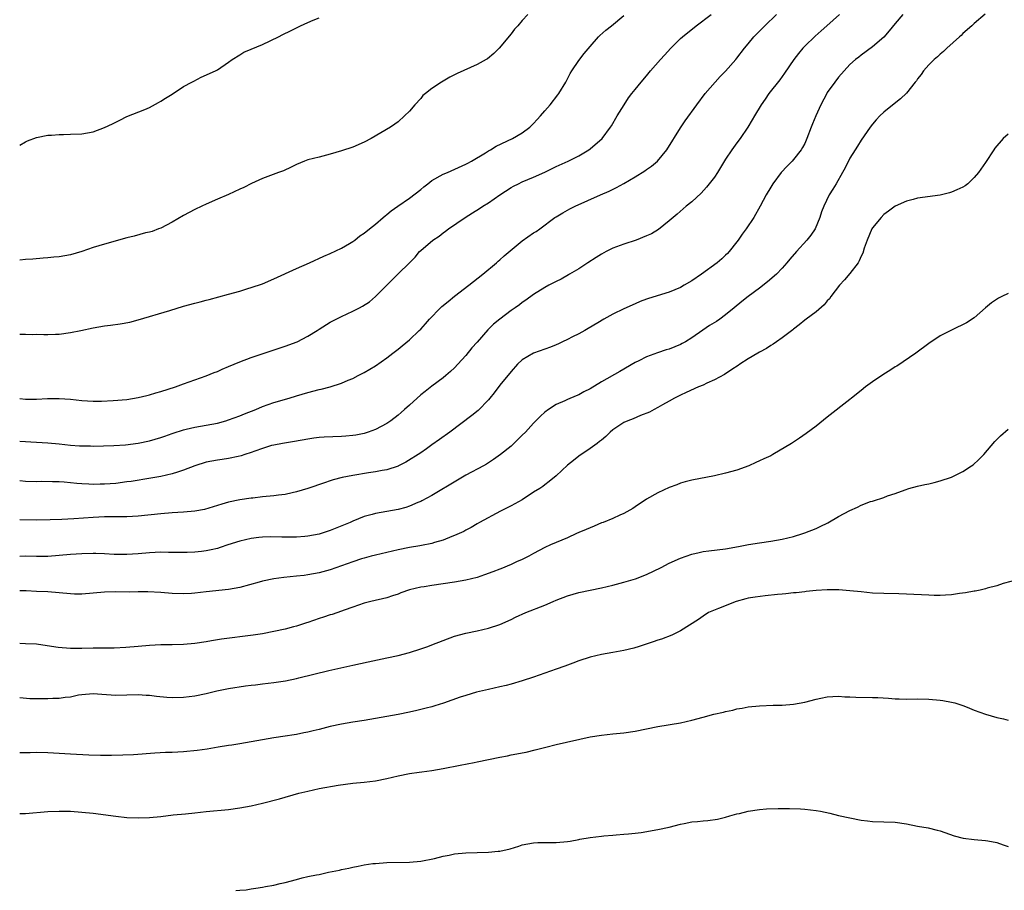
# Model space of a CAD drawing. Units: inches. Extents: x 2619000 to 2622000, y 1518000 to 1521000.
# Drawn here: x 2619000 to 2619174, y 1519730 to 1519884 of the extents above; entities that cross this region are included whole.
import ezdxf

# ---------------------------------------------------------------- set-up
doc = ezdxf.new("R2010")
doc.units = ezdxf.units.IN
doc.header["$MEASUREMENT"] = 0
doc.layers.add('LD26191518_2ft', color=52, linetype='Continuous')

msp = doc.modelspace()

# ---------------------------------------------------------------- linework, layer by layer
at = {"layer": 'LD26191518_2ft'}
for points, elevation in [([(2619170.95, 1519885.05), (2619169, 1519883.36), (2619168.61, 1519883), (2619167, 1519881.59), (2619166.72, 1519881.28), (2619166.43, 1519881), (2619164.19, 1519879), (2619163.58, 1519878.42), (2619163, 1519877.96), (2619162.5, 1519877.5), (2619161.9, 1519877), (2619161, 1519876.09), (2619160.04, 1519875), (2619159.63, 1519874.37), (2619159, 1519873.6), (2619158.77, 1519873.23), (2619158.56, 1519873), (2619157, 1519871.05), (2619155.95, 1519870.05), (2619154.85, 1519869.15), (2619153, 1519867.66), (2619152.3, 1519867), (2619151.67, 1519866.33), (2619151, 1519865.52), (2619150.61, 1519865), (2619149, 1519862.73), (2619148.35, 1519861.65), (2619147.91, 1519861), (2619147, 1519859.5), (2619146.17, 1519857.83), (2619145.72, 1519857), (2619144.57, 1519855), (2619143.98, 1519854.02), (2619143.34, 1519853), (2619142.36, 1519851), (2619142, 1519850), (2619141.7, 1519849), (2619140.86, 1519847), (2619140.11, 1519845.89), (2619139.39, 1519845), (2619137.57, 1519843), (2619136.37, 1519841.63), (2619135.85, 1519841), (2619135, 1519840.04), (2619134.01, 1519839), (2619132.41, 1519837.59), (2619131, 1519836.49), (2619128.96, 1519835), (2619127.87, 1519834.13), (2619126.53, 1519833), (2619125, 1519831.76), (2619123.99, 1519831), (2619123.4, 1519830.6), (2619122.15, 1519829.85), (2619120.94, 1519829.06), (2619119, 1519827.72), (2619117.87, 1519827), (2619117.32, 1519826.68), (2619117, 1519826.5), (2619115, 1519825.7), (2619114.45, 1519825.55), (2619112.94, 1519825.06), (2619111, 1519824.35), (2619109.63, 1519823.63), (2619109, 1519823.32), (2619106.28, 1519821.72), (2619103, 1519819.88), (2619101, 1519818.66), (2619099.9, 1519818.1), (2619099, 1519817.61), (2619098.56, 1519817.44), (2619097, 1519816.77), (2619096.54, 1519816.54), (2619095, 1519815.86), (2619093.65, 1519815), (2619093, 1519814.52), (2619092.2, 1519813.8), (2619091, 1519812.59), (2619089.54, 1519811), (2619089, 1519810.45), (2619088.28, 1519809.72), (2619087, 1519808.5), (2619085.16, 1519807), (2619083.89, 1519806.11), (2619082.68, 1519805.32), (2619082.11, 1519805), (2619079, 1519803.35), (2619078.4, 1519803), (2619077.5, 1519802.5), (2619073, 1519799.75), (2619071.21, 1519798.79), (2619071, 1519798.68), (2619070.49, 1519798.49), (2619069, 1519797.84), (2619068.37, 1519797.63), (2619067, 1519797.29), (2619063, 1519796.58), (2619062.39, 1519796.39), (2619061, 1519796.02), (2619059, 1519795.21), (2619058.54, 1519795), (2619055, 1519793.55), (2619053, 1519792.92), (2619051, 1519792.56), (2619050.5, 1519792.5), (2619049, 1519792.38), (2619048.36, 1519792.36), (2619047, 1519792.37), (2619046.4, 1519792.4), (2619044.44, 1519792.44), (2619043, 1519792.38), (2619042.32, 1519792.32), (2619041, 1519792.14), (2619039, 1519791.68), (2619036.86, 1519791), (2619035.48, 1519790.52), (2619035, 1519790.38), (2619033.89, 1519790.11), (2619033, 1519789.93), (2619032.18, 1519789.82), (2619031, 1519789.7), (2619029.67, 1519789.67), (2619029, 1519789.64), (2619028.37, 1519789.63), (2619027, 1519789.67), (2619026.34, 1519789.66), (2619025, 1519789.69), (2619023, 1519789.6), (2619021, 1519789.43), (2619019, 1519789.28), (2619016.7, 1519789.3), (2619015, 1519789.41), (2619013.48, 1519789.48), (2619013, 1519789.49), (2619011, 1519789.45), (2619009, 1519789.3), (2619007, 1519789.11), (2619005, 1519788.97), (2619003, 1519788.95), (2619001, 1519788.98), (2619000, 1519788.95)], 7710), ([(2619000, 1519816.97), (2619001, 1519816.85), (2619003, 1519816.83), (2619004.95, 1519816.95), (2619006.97, 1519816.97), (2619009, 1519816.81), (2619011, 1519816.58), (2619013, 1519816.46), (2619014.46, 1519816.46), (2619016.56, 1519816.56), (2619019, 1519816.79), (2619021, 1519817.1), (2619022.52, 1519817.48), (2619023, 1519817.59), (2619024.08, 1519817.92), (2619025, 1519818.16), (2619027.57, 1519819), (2619029, 1519819.55), (2619031, 1519820.27), (2619033, 1519820.96), (2619034.45, 1519821.55), (2619035, 1519821.75), (2619035.85, 1519822.15), (2619037, 1519822.6), (2619039, 1519823.46), (2619041, 1519824.22), (2619047, 1519826.2), (2619049.12, 1519827), (2619051, 1519827.97), (2619052.65, 1519829), (2619053, 1519829.23), (2619055, 1519830.47), (2619055.34, 1519830.66), (2619057, 1519831.48), (2619059, 1519832.39), (2619060.17, 1519833), (2619060.71, 1519833.29), (2619061.91, 1519834.09), (2619063, 1519835), (2619065.99, 1519838.01), (2619067, 1519839.02), (2619069.04, 1519841), (2619070, 1519842), (2619070.82, 1519843), (2619071, 1519843.17), (2619073.15, 1519845), (2619074.28, 1519845.72), (2619075, 1519846.28), (2619075.42, 1519846.58), (2619075.95, 1519847), (2619078.85, 1519849), (2619080.19, 1519849.81), (2619081.41, 1519850.59), (2619081.99, 1519851), (2619083, 1519851.64), (2619085, 1519853.05), (2619087, 1519854.31), (2619087.44, 1519854.56), (2619088.33, 1519855), (2619089, 1519855.31), (2619091, 1519856.16), (2619093, 1519857.07), (2619095, 1519858.07), (2619097.13, 1519859), (2619099, 1519859.95), (2619100.75, 1519861), (2619101, 1519861.2), (2619103.12, 1519863), (2619104.62, 1519865), (2619104.77, 1519865.23), (2619105.81, 1519867), (2619107.04, 1519869), (2619107.8, 1519870.2), (2619108.4, 1519871), (2619109, 1519871.72), (2619110.03, 1519873), (2619111, 1519874.11), (2619111.72, 1519875), (2619113.45, 1519877), (2619114.2, 1519877.8), (2619115.27, 1519879), (2619117, 1519880.7), (2619117.34, 1519881), (2619119.78, 1519883), (2619122.43, 1519885)], 7702), ([(2619156.4, 1519885), (2619155, 1519883.38), (2619153.94, 1519882.06), (2619153, 1519880.95), (2619151, 1519879.23), (2619149, 1519877.79), (2619148.56, 1519877.44), (2619147.97, 1519877), (2619147, 1519876.1), (2619145, 1519873.9), (2619144.31, 1519873), (2619143, 1519871.17), (2619142.9, 1519871), (2619141.87, 1519869), (2619140.97, 1519867), (2619140.38, 1519865.62), (2619140.13, 1519865), (2619139.38, 1519863), (2619139, 1519862.15), (2619138.61, 1519861.39), (2619138.38, 1519861), (2619137, 1519859.27), (2619136.76, 1519859), (2619135.87, 1519858.13), (2619134.82, 1519857), (2619133.33, 1519855), (2619133, 1519854.4), (2619132.15, 1519853), (2619131.12, 1519851), (2619129.99, 1519849), (2619128.65, 1519847), (2619127.95, 1519846.05), (2619127.23, 1519845), (2619127, 1519844.7), (2619125.65, 1519843), (2619125.34, 1519842.66), (2619125, 1519842.32), (2619124.31, 1519841.69), (2619123.52, 1519841), (2619120.7, 1519839), (2619119, 1519837.81), (2619117.67, 1519837), (2619117, 1519836.63), (2619115, 1519835.81), (2619111.33, 1519834.67), (2619111, 1519834.55), (2619109.88, 1519834.12), (2619109, 1519833.74), (2619107, 1519832.84), (2619105, 1519831.86), (2619103.44, 1519831), (2619102.36, 1519830.36), (2619100.68, 1519829.32), (2619100.06, 1519829), (2619099, 1519828.41), (2619097.86, 1519827.86), (2619097, 1519827.41), (2619096.12, 1519827), (2619095.38, 1519826.62), (2619095, 1519826.47), (2619093.98, 1519826.02), (2619091, 1519825), (2619089, 1519823.81), (2619088.15, 1519823), (2619087, 1519821.75), (2619085, 1519819.29), (2619084.03, 1519817.97), (2619083.24, 1519817), (2619083, 1519816.71), (2619081.17, 1519814.83), (2619080.08, 1519813.92), (2619076.14, 1519811), (2619074.31, 1519809.69), (2619073, 1519808.71), (2619072.02, 1519808.02), (2619071, 1519807.31), (2619068.35, 1519805.65), (2619067.08, 1519805), (2619067, 1519804.96), (2619065, 1519804.31), (2619064.2, 1519804.2), (2619063, 1519803.94), (2619061.78, 1519803.78), (2619059, 1519803.32), (2619057.08, 1519802.92), (2619055.49, 1519802.51), (2619055, 1519802.34), (2619053.97, 1519802.03), (2619051, 1519800.98), (2619049, 1519800.38), (2619048.25, 1519800.25), (2619047, 1519799.96), (2619045.82, 1519799.82), (2619045, 1519799.7), (2619043, 1519799.51), (2619041.31, 1519799.31), (2619041, 1519799.29), (2619039, 1519799), (2619037, 1519798.57), (2619035.78, 1519798.22), (2619034.27, 1519797.73), (2619032.72, 1519797.28), (2619031, 1519796.96), (2619029, 1519796.79), (2619027, 1519796.68), (2619025, 1519796.52), (2619021, 1519796.08), (2619019, 1519795.98), (2619016, 1519796), (2619015, 1519795.99), (2619013, 1519795.87), (2619009.6, 1519795.6), (2619007.48, 1519795.48), (2619005.42, 1519795.42), (2619003, 1519795.4), (2619000, 1519795.43)], 7708), ([(2619145.14, 1519885), (2619142.94, 1519883), (2619141.89, 1519882.11), (2619140.84, 1519881.16), (2619139, 1519879.35), (2619138.67, 1519879), (2619137.92, 1519878.08), (2619137.1, 1519877), (2619135.42, 1519874.58), (2619134.58, 1519873.42), (2619132.67, 1519871), (2619132, 1519870), (2619131.28, 1519869), (2619130.08, 1519867), (2619129.69, 1519866.31), (2619128.93, 1519865), (2619127.6, 1519863), (2619127, 1519862.23), (2619126.11, 1519861), (2619125, 1519859.32), (2619123.54, 1519857), (2619123, 1519856.17), (2619121.62, 1519854.38), (2619120.68, 1519853.32), (2619119, 1519851.76), (2619118.02, 1519851), (2619116.41, 1519849.59), (2619115.68, 1519849), (2619115, 1519848.4), (2619113.09, 1519846.91), (2619111.87, 1519846.13), (2619111, 1519845.75), (2619109.14, 1519845), (2619107, 1519844.3), (2619105, 1519843.58), (2619103.87, 1519843), (2619103, 1519842.53), (2619102.07, 1519841.93), (2619100.59, 1519841), (2619099, 1519839.93), (2619097.37, 1519839), (2619097.15, 1519838.85), (2619095.9, 1519838.1), (2619095, 1519837.68), (2619093.7, 1519837), (2619093, 1519836.62), (2619091, 1519835.36), (2619089.64, 1519834.36), (2619089, 1519833.95), (2619088.47, 1519833.53), (2619087.73, 1519833), (2619087, 1519832.51), (2619085, 1519831), (2619083.9, 1519830.1), (2619082.91, 1519829.09), (2619081, 1519826.93), (2619080.08, 1519825.92), (2619079, 1519824.54), (2619077.6, 1519823), (2619077, 1519822.37), (2619076.3, 1519821.7), (2619075.48, 1519821), (2619075, 1519820.63), (2619073, 1519819.14), (2619071.79, 1519818.21), (2619071, 1519817.57), (2619069, 1519815.78), (2619068.15, 1519815), (2619067.53, 1519814.47), (2619067, 1519814.02), (2619065.69, 1519813), (2619065, 1519812.54), (2619063, 1519811.48), (2619061.71, 1519811), (2619061, 1519810.77), (2619059.54, 1519810.46), (2619059, 1519810.38), (2619057.75, 1519810.25), (2619057, 1519810.19), (2619053.91, 1519810.09), (2619053, 1519810.01), (2619052.09, 1519809.91), (2619051, 1519809.74), (2619048.67, 1519809.33), (2619046.51, 1519809), (2619045, 1519808.7), (2619044.59, 1519808.59), (2619043, 1519808.1), (2619041.61, 1519807.61), (2619041, 1519807.36), (2619039.87, 1519807), (2619039.22, 1519806.78), (2619038.69, 1519806.69), (2619037, 1519806.33), (2619035.86, 1519806.14), (2619035, 1519806.04), (2619033, 1519805.64), (2619031, 1519805.01), (2619029, 1519804.24), (2619027.92, 1519803.92), (2619027, 1519803.59), (2619025, 1519803.12), (2619023.2, 1519802.8), (2619019.75, 1519802.25), (2619019, 1519802.15), (2619017, 1519801.91), (2619015, 1519801.76), (2619014.25, 1519801.75), (2619013, 1519801.71), (2619012.24, 1519801.76), (2619011, 1519801.8), (2619010.1, 1519801.9), (2619007.9, 1519802.1), (2619007, 1519802.16), (2619005.8, 1519802.2), (2619003.78, 1519802.22), (2619003, 1519802.2), (2619001, 1519802.25), (2619000, 1519802.33)], 7706), ([(2619000, 1519809.4), (2619003, 1519809.23), (2619005, 1519809.08), (2619007, 1519808.9), (2619009, 1519808.69), (2619010.58, 1519808.58), (2619011, 1519808.54), (2619012.54, 1519808.54), (2619013, 1519808.52), (2619016.64, 1519808.64), (2619018.76, 1519808.76), (2619021, 1519809.04), (2619023, 1519809.45), (2619025, 1519810.03), (2619025.71, 1519810.29), (2619027, 1519810.73), (2619027.19, 1519810.81), (2619029, 1519811.4), (2619029.5, 1519811.5), (2619031, 1519811.88), (2619033, 1519812.22), (2619035, 1519812.6), (2619036.53, 1519813), (2619037, 1519813.14), (2619039, 1519813.88), (2619039.78, 1519814.22), (2619041.8, 1519815), (2619043, 1519815.52), (2619045, 1519816.22), (2619047.73, 1519817), (2619049, 1519817.4), (2619051, 1519818.01), (2619053, 1519818.53), (2619053.39, 1519818.61), (2619055, 1519819.04), (2619057, 1519819.68), (2619058.19, 1519820.19), (2619059, 1519820.51), (2619059.96, 1519821), (2619061, 1519821.57), (2619063, 1519822.75), (2619065, 1519824.12), (2619066.09, 1519825), (2619067, 1519825.69), (2619067.71, 1519826.29), (2619069, 1519827.34), (2619070.75, 1519829), (2619071, 1519829.24), (2619071.85, 1519830.15), (2619072.59, 1519831), (2619074.53, 1519833), (2619074.77, 1519833.23), (2619075.86, 1519834.14), (2619077, 1519835.08), (2619079.52, 1519837), (2619080.33, 1519837.67), (2619082.03, 1519839), (2619084.4, 1519841), (2619084.71, 1519841.29), (2619085, 1519841.51), (2619085.77, 1519842.23), (2619089, 1519844.89), (2619091, 1519846.29), (2619091.44, 1519846.56), (2619092.08, 1519847), (2619094.76, 1519849), (2619095, 1519849.16), (2619096.16, 1519849.84), (2619097, 1519850.32), (2619097.44, 1519850.56), (2619098.33, 1519851), (2619102.83, 1519853), (2619104.35, 1519853.65), (2619105.69, 1519854.31), (2619107, 1519855.01), (2619109, 1519856.22), (2619110.69, 1519857.31), (2619111, 1519857.54), (2619111.88, 1519858.12), (2619112.96, 1519859), (2619114.61, 1519861), (2619117, 1519864.87), (2619117.85, 1519866.15), (2619119.88, 1519869), (2619121.38, 1519871), (2619123.12, 1519873), (2619124.03, 1519873.97), (2619125, 1519874.93), (2619126.81, 1519877), (2619127, 1519877.23), (2619128.34, 1519879), (2619129, 1519879.79), (2619129.97, 1519881), (2619131.92, 1519883), (2619133.99, 1519885)], 7704), ([(2619089.95, 1519885), (2619089, 1519883.89), (2619088.23, 1519883), (2619087.63, 1519882.37), (2619087, 1519881.53), (2619084.91, 1519879), (2619083.96, 1519878.04), (2619082.85, 1519877.15), (2619082.62, 1519877), (2619081, 1519876.12), (2619077.47, 1519874.53), (2619077, 1519874.28), (2619076.14, 1519873.86), (2619075, 1519873.17), (2619074.69, 1519873), (2619073, 1519871.87), (2619071.86, 1519871), (2619071.4, 1519870.6), (2619071, 1519870.12), (2619069.99, 1519869), (2619069, 1519867.87), (2619068.16, 1519867), (2619067, 1519865.97), (2619066.45, 1519865.55), (2619065.67, 1519865), (2619062.24, 1519863), (2619061, 1519862.37), (2619059, 1519861.49), (2619057, 1519860.8), (2619055, 1519860.21), (2619053, 1519859.72), (2619051, 1519859.21), (2619050.44, 1519859), (2619049, 1519858.41), (2619048.07, 1519857.93), (2619046.71, 1519857.29), (2619045.83, 1519857), (2619043, 1519855.9), (2619041.02, 1519855.02), (2619039.68, 1519854.32), (2619039, 1519854.01), (2619037, 1519853.1), (2619035, 1519852.26), (2619033, 1519851.37), (2619032.26, 1519851), (2619031, 1519850.41), (2619029, 1519849.36), (2619027, 1519848.2), (2619025, 1519847.15), (2619024.6, 1519847), (2619023.44, 1519846.56), (2619023, 1519846.44), (2619022.27, 1519846.27), (2619020.27, 1519845.73), (2619019, 1519845.42), (2619015, 1519844.29), (2619013, 1519843.69), (2619011, 1519843.01), (2619009, 1519842.42), (2619007, 1519842.06), (2619006.02, 1519841.98), (2619005, 1519841.87), (2619004.18, 1519841.82), (2619002.35, 1519841.65), (2619001, 1519841.55), (2619000, 1519841.46)], 7698), ([(2619000, 1519828.34), (2619000.35, 1519828.35), (2619001, 1519828.37), (2619002.31, 1519828.31), (2619003, 1519828.33), (2619004.26, 1519828.26), (2619005, 1519828.28), (2619006.32, 1519828.32), (2619007, 1519828.37), (2619009, 1519828.64), (2619010.85, 1519829), (2619013, 1519829.48), (2619015, 1519829.83), (2619016.05, 1519829.95), (2619017.82, 1519830.18), (2619019.52, 1519830.48), (2619021, 1519830.86), (2619026.56, 1519832.56), (2619029, 1519833.29), (2619031, 1519833.83), (2619031.94, 1519834.06), (2619033, 1519834.35), (2619033.53, 1519834.47), (2619037, 1519835.4), (2619039, 1519835.97), (2619040.41, 1519836.41), (2619041, 1519836.59), (2619043, 1519837.28), (2619045, 1519838.13), (2619049, 1519840), (2619051.29, 1519841), (2619053.85, 1519842.15), (2619055, 1519842.62), (2619057, 1519843.58), (2619058.38, 1519844.38), (2619059, 1519844.76), (2619059.32, 1519845), (2619060.24, 1519845.76), (2619061, 1519846.21), (2619061.95, 1519847), (2619063, 1519847.83), (2619064.35, 1519849), (2619064.69, 1519849.31), (2619065, 1519849.52), (2619065.78, 1519850.22), (2619066.93, 1519851), (2619069, 1519852.46), (2619071, 1519853.99), (2619071.56, 1519854.44), (2619072.27, 1519855), (2619073, 1519855.55), (2619075, 1519856.7), (2619075.73, 1519857), (2619079, 1519858.46), (2619079.34, 1519858.66), (2619079.98, 1519859), (2619082.48, 1519860.48), (2619083, 1519860.81), (2619083.34, 1519861), (2619084.35, 1519861.65), (2619087.24, 1519863), (2619089, 1519864.03), (2619090.32, 1519865), (2619091, 1519865.66), (2619091.62, 1519866.38), (2619092.2, 1519867), (2619093, 1519867.92), (2619093.9, 1519869), (2619095.28, 1519870.72), (2619095.49, 1519871), (2619096.71, 1519873), (2619097.49, 1519874.51), (2619097.77, 1519875), (2619099, 1519876.84), (2619099.95, 1519878.05), (2619101, 1519879.33), (2619102.51, 1519881), (2619102.75, 1519881.25), (2619103.81, 1519882.19), (2619104.81, 1519883), (2619107, 1519884.82)], 7700), ([(2619000, 1519861.8), (2619001, 1519862.41), (2619001.38, 1519862.62), (2619003, 1519863.2), (2619005, 1519863.58), (2619005.61, 1519863.61), (2619007, 1519863.72), (2619007.73, 1519863.73), (2619009, 1519863.76), (2619011, 1519863.85), (2619013, 1519864.22), (2619015, 1519864.94), (2619016.41, 1519865.59), (2619017, 1519865.92), (2619017.74, 1519866.26), (2619019, 1519866.89), (2619022.17, 1519868.17), (2619023, 1519868.53), (2619024.59, 1519869.41), (2619025, 1519869.6), (2619025.82, 1519870.18), (2619027, 1519870.87), (2619029, 1519872.2), (2619030.5, 1519873), (2619030.81, 1519873.19), (2619032.13, 1519873.87), (2619034.66, 1519875), (2619035, 1519875.18), (2619037, 1519876.52), (2619037.65, 1519877), (2619039, 1519877.86), (2619039.71, 1519878.29), (2619041, 1519878.81), (2619043, 1519879.65), (2619045.8, 1519881), (2619046.58, 1519881.42), (2619047.93, 1519882.07), (2619049.74, 1519883), (2619051, 1519883.59), (2619051.95, 1519883.95), (2619053, 1519884.4)], 7696), ([(2619175, 1519863.77), (2619174.15, 1519863), (2619172.69, 1519861.31), (2619172.47, 1519861), (2619171, 1519858.75), (2619169.76, 1519857), (2619169, 1519856.07), (2619167.9, 1519855), (2619167.4, 1519854.6), (2619167, 1519854.37), (2619165.92, 1519853.92), (2619165, 1519853.48), (2619164.64, 1519853.36), (2619163, 1519852.99), (2619159, 1519852.42), (2619158.2, 1519852.2), (2619157, 1519851.92), (2619155, 1519851.03), (2619153.86, 1519850.14), (2619153, 1519849.54), (2619152.51, 1519849), (2619151, 1519847.17), (2619150.9, 1519847), (2619150.06, 1519845), (2619149.55, 1519843.55), (2619149.28, 1519842.72), (2619149, 1519842.16), (2619148.67, 1519841.33), (2619148.44, 1519841), (2619147, 1519839.11), (2619146.06, 1519837.94), (2619145.17, 1519837), (2619143.62, 1519835), (2619143.37, 1519834.63), (2619143, 1519834.23), (2619142.44, 1519833.55), (2619141, 1519832.32), (2619139.26, 1519831), (2619139, 1519830.82), (2619138, 1519830), (2619137, 1519829.25), (2619136.87, 1519829.13), (2619135, 1519827.69), (2619134.02, 1519827), (2619133.44, 1519826.56), (2619133, 1519826.34), (2619132.22, 1519825.78), (2619131, 1519825.17), (2619130.71, 1519825), (2619129, 1519823.95), (2619127.52, 1519823), (2619127.22, 1519822.78), (2619126.1, 1519822.1), (2619124.78, 1519821.22), (2619123, 1519820.26), (2619121.64, 1519819.64), (2619121, 1519819.33), (2619120.19, 1519819), (2619118.01, 1519817.99), (2619117, 1519817.54), (2619116.65, 1519817.35), (2619115.93, 1519817), (2619115, 1519816.46), (2619113.81, 1519815.81), (2619113, 1519815.32), (2619112.37, 1519815), (2619111.5, 1519814.5), (2619109.92, 1519813.92), (2619108.64, 1519813.36), (2619107.66, 1519813), (2619107, 1519812.69), (2619105, 1519811.37), (2619104.53, 1519811), (2619103.78, 1519810.22), (2619103, 1519809.58), (2619102.69, 1519809.31), (2619102.24, 1519809), (2619101, 1519808.07), (2619099, 1519806.72), (2619098.07, 1519805.93), (2619097, 1519805.11), (2619095, 1519803.27), (2619093.78, 1519802.22), (2619093, 1519801.66), (2619092.64, 1519801.36), (2619092.09, 1519801), (2619091, 1519800.33), (2619088.95, 1519799), (2619087, 1519797.93), (2619085.13, 1519797), (2619081.42, 1519795), (2619081, 1519794.75), (2619079.94, 1519794.06), (2619079, 1519793.61), (2619078.64, 1519793.36), (2619077.82, 1519793), (2619077, 1519792.66), (2619076.49, 1519792.49), (2619075, 1519791.87), (2619073.43, 1519791.43), (2619073, 1519791.27), (2619071.12, 1519790.88), (2619070.85, 1519790.85), (2619069, 1519790.52), (2619067, 1519790.12), (2619063, 1519789.2), (2619062.21, 1519789), (2619061, 1519788.67), (2619060.52, 1519788.52), (2619059, 1519788), (2619057, 1519787.29), (2619055, 1519786.61), (2619053, 1519786.06), (2619051, 1519785.68), (2619050.39, 1519785.61), (2619049, 1519785.46), (2619046.75, 1519785.25), (2619044.98, 1519785.02), (2619043, 1519784.58), (2619042.4, 1519784.4), (2619039, 1519783.44), (2619037, 1519783.08), (2619033, 1519782.71), (2619031, 1519782.47), (2619030.41, 1519782.41), (2619029, 1519782.32), (2619027, 1519782.4), (2619025, 1519782.58), (2619022.67, 1519782.67), (2619021, 1519782.67), (2619019.36, 1519782.64), (2619017, 1519782.66), (2619015, 1519782.61), (2619011, 1519782.26), (2619009.72, 1519782.28), (2619009, 1519782.31), (2619007, 1519782.52), (2619005, 1519782.68), (2619003, 1519782.75), (2619001.16, 1519782.84), (2619000, 1519782.86)], 7712), ([(2619175, 1519835.55), (2619173.88, 1519835), (2619173.3, 1519834.7), (2619172.08, 1519833.92), (2619170.99, 1519833.01), (2619169, 1519831.25), (2619167.66, 1519830.34), (2619165.13, 1519829.13), (2619163, 1519828.03), (2619161, 1519826.67), (2619158.7, 1519825), (2619155.3, 1519822.7), (2619155, 1519822.53), (2619154.09, 1519821.91), (2619153, 1519821.26), (2619151, 1519819.91), (2619149.77, 1519819), (2619149, 1519818.35), (2619147.3, 1519817), (2619147, 1519816.75), (2619143, 1519813.64), (2619141, 1519812.03), (2619139.27, 1519810.73), (2619138.09, 1519809.91), (2619136.68, 1519809), (2619133.36, 1519807), (2619133, 1519806.81), (2619131.74, 1519806.26), (2619131, 1519805.87), (2619130.37, 1519805.63), (2619129.11, 1519805), (2619127, 1519804.26), (2619125, 1519803.7), (2619123, 1519803.26), (2619119, 1519802.49), (2619117.85, 1519802.15), (2619117, 1519801.94), (2619116.34, 1519801.66), (2619115, 1519801.18), (2619113, 1519800.23), (2619111, 1519799.1), (2619109, 1519797.74), (2619108.57, 1519797.43), (2619107, 1519796.55), (2619106.27, 1519796.27), (2619105, 1519795.68), (2619103.32, 1519795), (2619103, 1519794.89), (2619101.7, 1519794.3), (2619101, 1519794.05), (2619100.29, 1519793.71), (2619099, 1519793.18), (2619098.59, 1519793), (2619097, 1519792.27), (2619094, 1519791), (2619093, 1519790.54), (2619091, 1519789.49), (2619090.18, 1519789), (2619089, 1519788.39), (2619087.98, 1519787.98), (2619087, 1519787.52), (2619085.21, 1519786.79), (2619085, 1519786.73), (2619083.79, 1519786.21), (2619082.32, 1519785.68), (2619081, 1519785.24), (2619079, 1519784.73), (2619077, 1519784.38), (2619075, 1519784.09), (2619073, 1519783.82), (2619071.6, 1519783.6), (2619071, 1519783.52), (2619069, 1519783.03), (2619067.5, 1519782.5), (2619067, 1519782.28), (2619066.02, 1519781.98), (2619065, 1519781.62), (2619062.2, 1519781), (2619061, 1519780.69), (2619059, 1519779.97), (2619057.43, 1519779.43), (2619057, 1519779.26), (2619055.3, 1519778.7), (2619055, 1519778.63), (2619053.8, 1519778.2), (2619053, 1519777.97), (2619051, 1519777.26), (2619050.79, 1519777.21), (2619049, 1519776.62), (2619048.47, 1519776.47), (2619047, 1519776.1), (2619045, 1519775.66), (2619043, 1519775.27), (2619041.32, 1519775), (2619035.71, 1519774.29), (2619035, 1519774.16), (2619033.98, 1519774.02), (2619033, 1519773.83), (2619031, 1519773.54), (2619029, 1519773.35), (2619027, 1519773.27), (2619025, 1519773.27), (2619023, 1519773.18), (2619021, 1519772.98), (2619018.8, 1519772.8), (2619016.73, 1519772.73), (2619013, 1519772.71), (2619011, 1519772.66), (2619009, 1519772.65), (2619006.81, 1519772.81), (2619004.88, 1519773.12), (2619003, 1519773.39), (2619001, 1519773.5), (2619000, 1519773.53)], 7714), ([(2619000, 1519763.96), (2619001.8, 1519763.8), (2619003.77, 1519763.77), (2619005, 1519763.79), (2619005.84, 1519763.84), (2619007, 1519763.87), (2619008.04, 1519764.04), (2619009, 1519764.11), (2619010.42, 1519764.42), (2619011, 1519764.5), (2619013, 1519764.66), (2619014.53, 1519764.53), (2619017, 1519764.36), (2619019, 1519764.42), (2619021, 1519764.52), (2619022.41, 1519764.41), (2619023, 1519764.39), (2619024.21, 1519764.21), (2619026.03, 1519764.03), (2619027, 1519763.96), (2619029, 1519764), (2619031, 1519764.26), (2619033, 1519764.68), (2619034.88, 1519765.12), (2619037, 1519765.55), (2619039.98, 1519766.02), (2619041, 1519766.14), (2619041.76, 1519766.24), (2619043, 1519766.36), (2619045, 1519766.61), (2619047.07, 1519766.93), (2619049, 1519767.33), (2619049.45, 1519767.45), (2619052.11, 1519768.11), (2619054.74, 1519768.74), (2619059, 1519769.72), (2619061.69, 1519770.31), (2619065.01, 1519770.99), (2619067, 1519771.42), (2619069, 1519771.97), (2619071, 1519772.58), (2619072.25, 1519773), (2619073, 1519773.28), (2619075, 1519774.08), (2619077, 1519774.84), (2619079, 1519775.39), (2619081, 1519775.79), (2619083, 1519776.26), (2619085, 1519776.91), (2619087, 1519777.8), (2619087.81, 1519778.19), (2619089.6, 1519779), (2619093, 1519780.35), (2619094.44, 1519781), (2619095, 1519781.23), (2619097, 1519781.98), (2619099, 1519782.56), (2619103, 1519783.38), (2619105, 1519783.87), (2619107, 1519784.41), (2619109.03, 1519785), (2619111, 1519785.77), (2619113.59, 1519787), (2619115, 1519787.76), (2619117, 1519788.65), (2619119, 1519789.34), (2619120.32, 1519789.68), (2619121, 1519789.81), (2619122.02, 1519789.98), (2619125, 1519790.31), (2619127.29, 1519790.71), (2619129.06, 1519791.06), (2619131, 1519791.4), (2619133, 1519791.69), (2619135, 1519792.04), (2619137, 1519792.51), (2619138.67, 1519793), (2619139, 1519793.12), (2619141, 1519793.93), (2619141.73, 1519794.26), (2619143.08, 1519794.92), (2619145, 1519796.03), (2619147, 1519797.12), (2619148.32, 1519797.68), (2619149, 1519798.04), (2619150.67, 1519798.67), (2619151, 1519798.77), (2619151.2, 1519798.8), (2619153, 1519799.41), (2619153.67, 1519799.67), (2619155, 1519800.11), (2619156.78, 1519800.78), (2619157.44, 1519801), (2619159, 1519801.42), (2619160.29, 1519801.71), (2619161, 1519801.85), (2619161.92, 1519802.08), (2619163, 1519802.33), (2619165, 1519802.98), (2619167, 1519803.99), (2619168.52, 1519805), (2619168.8, 1519805.2), (2619169.86, 1519806.14), (2619170.71, 1519807), (2619172.67, 1519809.33), (2619173, 1519809.7), (2619173.65, 1519810.35), (2619175, 1519811.52)], 7716), ([(2619176.86, 1519784.86), (2619174.14, 1519784.14), (2619173, 1519783.74), (2619171.33, 1519783.33), (2619171, 1519783.22), (2619170.04, 1519783), (2619169.17, 1519782.83), (2619169, 1519782.81), (2619167.49, 1519782.51), (2619166.39, 1519782.39), (2619165, 1519782.17), (2619163.91, 1519782.09), (2619163, 1519782.06), (2619161.94, 1519782.06), (2619161, 1519782.09), (2619157, 1519782.29), (2619155.66, 1519782.34), (2619153, 1519782.37), (2619151, 1519782.46), (2619149, 1519782.66), (2619147, 1519782.88), (2619145.02, 1519783.02), (2619143, 1519783.05), (2619141, 1519782.94), (2619139.27, 1519782.73), (2619139, 1519782.71), (2619137.49, 1519782.51), (2619137, 1519782.49), (2619135.68, 1519782.32), (2619135, 1519782.28), (2619134.21, 1519782.21), (2619132.01, 1519781.99), (2619130.23, 1519781.77), (2619129, 1519781.54), (2619128.55, 1519781.45), (2619126.86, 1519781), (2619123.76, 1519779.76), (2619121.97, 1519779), (2619121, 1519778.36), (2619120.2, 1519777.8), (2619117, 1519775.8), (2619115.46, 1519775), (2619113.67, 1519774.33), (2619113, 1519774.11), (2619112.19, 1519773.81), (2619109.69, 1519773), (2619108.73, 1519772.73), (2619107, 1519772.3), (2619105, 1519771.92), (2619103, 1519771.57), (2619101, 1519771.1), (2619099, 1519770.46), (2619097.96, 1519770.04), (2619097, 1519769.7), (2619096.5, 1519769.5), (2619095, 1519768.97), (2619091, 1519767.59), (2619089, 1519766.93), (2619087, 1519766.35), (2619086.12, 1519766.12), (2619085, 1519765.84), (2619083, 1519765.39), (2619080.89, 1519764.89), (2619079, 1519764.33), (2619078.02, 1519764.02), (2619075.02, 1519762.98), (2619073.51, 1519762.49), (2619073, 1519762.33), (2619071.95, 1519762.05), (2619070.34, 1519761.66), (2619069, 1519761.37), (2619067, 1519760.98), (2619063, 1519760.22), (2619061, 1519759.89), (2619059, 1519759.6), (2619057, 1519759.26), (2619055, 1519758.8), (2619053, 1519758.31), (2619051.94, 1519758.06), (2619051, 1519757.83), (2619050.29, 1519757.71), (2619049, 1519757.43), (2619048.62, 1519757.38), (2619047, 1519757.1), (2619045, 1519756.81), (2619039, 1519755.76), (2619037.55, 1519755.55), (2619037, 1519755.45), (2619035.16, 1519755.16), (2619033.18, 1519754.82), (2619031.43, 1519754.57), (2619029, 1519754.36), (2619027, 1519754.24), (2619025.8, 1519754.2), (2619023.91, 1519754.09), (2619020.17, 1519753.83), (2619018.25, 1519753.75), (2619016.28, 1519753.72), (2619014.28, 1519753.72), (2619012.23, 1519753.77), (2619009, 1519753.92), (2619008, 1519754), (2619005, 1519754.15), (2619003, 1519754.2), (2619001.83, 1519754.17), (2619000.17, 1519754.17), (2619000, 1519754.17)], 7718), ([(2619000, 1519743.4), (2619001, 1519743.44), (2619005, 1519743.77), (2619007, 1519743.84), (2619009, 1519743.8), (2619011, 1519743.67), (2619013, 1519743.47), (2619017, 1519742.92), (2619019, 1519742.73), (2619021, 1519742.63), (2619023, 1519742.68), (2619025, 1519742.89), (2619027.16, 1519743.16), (2619029.38, 1519743.38), (2619031, 1519743.52), (2619033, 1519743.74), (2619037, 1519744.13), (2619039, 1519744.42), (2619041, 1519744.79), (2619043, 1519745.25), (2619045.98, 1519746.02), (2619049.44, 1519747), (2619051, 1519747.39), (2619053, 1519747.82), (2619056.42, 1519748.42), (2619059, 1519748.8), (2619061, 1519748.99), (2619063, 1519749.21), (2619065, 1519749.61), (2619067, 1519750.1), (2619069, 1519750.48), (2619070.72, 1519750.72), (2619071.2, 1519750.8), (2619073, 1519751.03), (2619075, 1519751.37), (2619077.98, 1519751.98), (2619080.46, 1519752.46), (2619081, 1519752.54), (2619085, 1519753.38), (2619086.36, 1519753.64), (2619087, 1519753.78), (2619088.04, 1519753.96), (2619089, 1519754.18), (2619089.69, 1519754.31), (2619091.3, 1519754.7), (2619093.19, 1519755.19), (2619095, 1519755.64), (2619101, 1519756.98), (2619103, 1519757.32), (2619105, 1519757.52), (2619107, 1519757.7), (2619109, 1519757.98), (2619113, 1519758.83), (2619117, 1519759.5), (2619119, 1519759.96), (2619121, 1519760.51), (2619122.93, 1519761), (2619124.62, 1519761.38), (2619125, 1519761.48), (2619126.26, 1519761.74), (2619127, 1519761.94), (2619127.92, 1519762.08), (2619129, 1519762.3), (2619131, 1519762.51), (2619133.4, 1519762.6), (2619135, 1519762.63), (2619137, 1519762.79), (2619139, 1519763.14), (2619141, 1519763.66), (2619141.85, 1519763.85), (2619143, 1519764.07), (2619145, 1519764.18), (2619146.11, 1519764.11), (2619147, 1519764.09), (2619148.03, 1519764.03), (2619151, 1519763.98), (2619151.95, 1519763.95), (2619153.84, 1519763.84), (2619155, 1519763.74), (2619155.74, 1519763.74), (2619157, 1519763.7), (2619159, 1519763.71), (2619161, 1519763.66), (2619163, 1519763.49), (2619163.43, 1519763.43), (2619165, 1519763.17), (2619165.59, 1519763), (2619167, 1519762.54), (2619167.74, 1519762.26), (2619169, 1519761.75), (2619170.99, 1519760.99), (2619173, 1519760.43), (2619174.18, 1519760.18), (2619175, 1519759.97)], 7720), ([(2619038.25, 1519729.75), (2619039, 1519729.85), (2619040.08, 1519729.92), (2619041, 1519730.08), (2619041.82, 1519730.18), (2619043, 1519730.39), (2619043.54, 1519730.46), (2619045, 1519730.73), (2619046.13, 1519731), (2619047, 1519731.19), (2619049, 1519731.75), (2619050.01, 1519732.01), (2619051, 1519732.23), (2619052.55, 1519732.55), (2619053, 1519732.62), (2619054.65, 1519733), (2619056.61, 1519733.39), (2619057, 1519733.49), (2619058.27, 1519733.73), (2619059, 1519733.91), (2619059.94, 1519734.06), (2619061, 1519734.31), (2619062.54, 1519734.54), (2619063, 1519734.58), (2619065, 1519734.71), (2619069, 1519734.77), (2619071, 1519734.95), (2619073.47, 1519735.47), (2619075, 1519735.88), (2619076.05, 1519736.05), (2619077, 1519736.25), (2619079, 1519736.45), (2619081, 1519736.52), (2619083, 1519736.55), (2619084.73, 1519736.73), (2619085, 1519736.74), (2619086.83, 1519737.17), (2619088.38, 1519737.62), (2619089, 1519737.85), (2619091, 1519738.23), (2619091.74, 1519738.26), (2619093.73, 1519738.27), (2619095, 1519738.26), (2619097, 1519738.45), (2619097.46, 1519738.54), (2619099, 1519738.79), (2619099.16, 1519738.84), (2619101, 1519739.15), (2619103, 1519739.42), (2619103.44, 1519739.44), (2619105, 1519739.6), (2619105.61, 1519739.61), (2619107, 1519739.75), (2619107.8, 1519739.8), (2619109, 1519739.96), (2619110.07, 1519740.07), (2619113, 1519740.56), (2619115, 1519740.99), (2619117, 1519741.52), (2619117.67, 1519741.67), (2619119, 1519741.93), (2619120.01, 1519741.99), (2619121, 1519742.14), (2619121.83, 1519742.17), (2619123.56, 1519742.44), (2619125, 1519742.78), (2619125.74, 1519743), (2619127, 1519743.34), (2619127.43, 1519743.43), (2619129, 1519743.82), (2619131, 1519744.13), (2619132.23, 1519744.23), (2619134.31, 1519744.31), (2619135, 1519744.29), (2619136.3, 1519744.3), (2619138.26, 1519744.26), (2619139, 1519744.21), (2619141, 1519743.97), (2619141.82, 1519743.82), (2619143.46, 1519743.46), (2619145, 1519743.08), (2619147, 1519742.62), (2619149, 1519742.24), (2619150.1, 1519742.1), (2619151, 1519742.02), (2619153, 1519741.96), (2619155, 1519741.86), (2619157, 1519741.57), (2619159, 1519741.18), (2619160.85, 1519740.85), (2619162.48, 1519740.48), (2619163, 1519740.33), (2619165.48, 1519739.48), (2619167.03, 1519739.03), (2619169, 1519738.81), (2619171, 1519738.66), (2619171.43, 1519738.57), (2619173, 1519738.29), (2619174.15, 1519737.85), (2619175, 1519737.59)], 7722)]:
    msp.add_lwpolyline(points, dxfattribs=dict(at, elevation=elevation))

doc.saveas('drawing.dxf')
